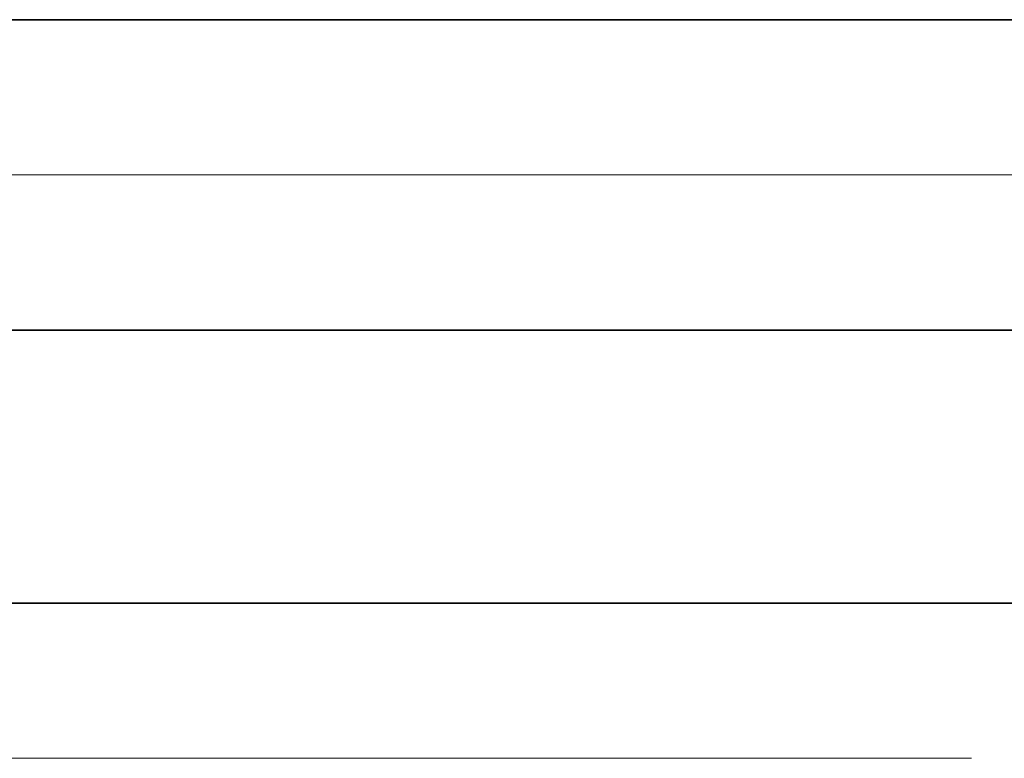
# Model space of a CAD drawing. Extents: x 0 to 10.8, y 0 to 8.3.
# Drawn here: x 1.8 to 2.1, y 1.3 to 1.6 of the extents above; entities that cross this region are included whole.
import ezdxf

# ---------------------------------------------------------------- set-up
doc = ezdxf.new("R2010")
doc.units = 0
doc.header["$MEASUREMENT"] = 0
doc.layers.get('0').update_dxf_attribs({"lineweight": 13})

# ---------------------------------------------------------------- blocks, each defined once
blk = doc.blocks.new('BLOCK19')
at = {"color": 7, "lineweight": 13, "ltscale": 0.03937}
for p, q in [((4.2134, 0.94), (-12.8337, 0.94)), ((-6.7587, 0), (-12.8337, 0))]:
    blk.add_line(p, q, dxfattribs=at)
blk = doc.blocks.new('BLOCK25')
at = {"color": 7, "lineweight": 5, "ltscale": 0.03937}
for p, q in [((-9.0754, 0.69), (-5.01, 0.69)), ((-6.375, 0.25), (-10, 0.25))]:
    blk.add_line(p, q, dxfattribs=at)
blk = doc.blocks.new('BLOCK28')
at = {"color": 7, "lineweight": 5, "ltscale": 0.03937}
blk.add_line((-5.01, 1.19), (-9.0754, 1.19), dxfattribs=at)

msp = doc.modelspace()

# ---------------------------------------------------------------- linework, layer by layer
at = {"color": 7, "lineweight": 35, "ltscale": 0.03937}
for p, q in [((1.59771, 1.57303), (2.43205, 1.57303)), ((1.59771, 1.47041), (2.43205, 1.47041))]:
    msp.add_line(p, q, dxfattribs=at)
at = {"color": 7, "lineweight": 35, "ltscale": 0.018599}
msp.add_line((1.40795, 1.38011), (2.15191, 1.38011), dxfattribs=at)

# ---------------------------------------------------------------- block references
at = {"lineweight": 0, "xscale": 0.2052301635364292, "yscale": 0.2052301635364292, "zscale": 0.2052301635364292}
for name in ['BLOCK28', 'BLOCK19', 'BLOCK25']:
    msp.add_blockref(name, (3.46025, 1.3288), dxfattribs=at)

doc.saveas('drawing.dxf')
